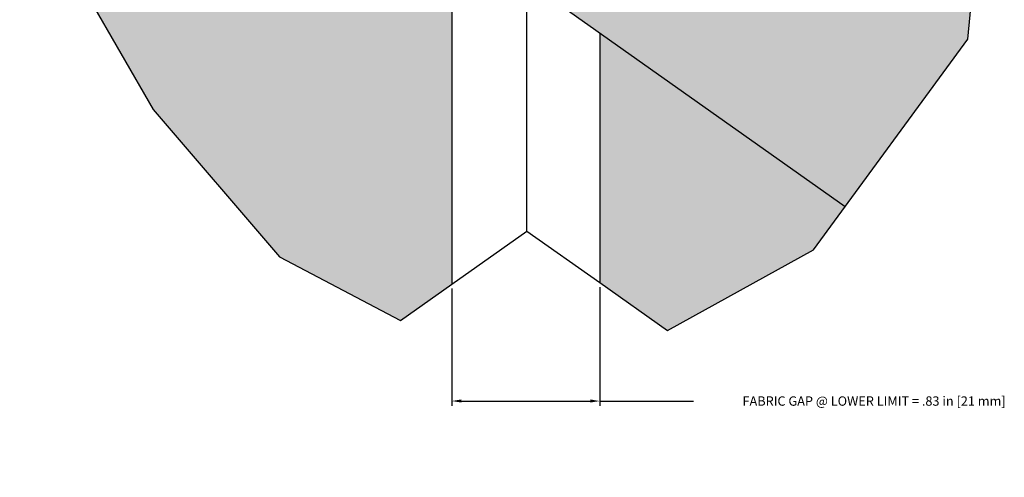
# Model space of a CAD drawing. Units: inches. Extents: x -15.3 to 39.2, y 16 to 47.8.
# Drawn here: x 1.8 to 15, y 16 to 22.1 of the extents above; entities that cross this region are included whole.
import ezdxf

# ---------------------------------------------------------------- set-up
doc = ezdxf.new("R2010")
doc.units = ezdxf.units.IN
doc.header["$LTSCALE"] = 1.21
doc.header["$MEASUREMENT"] = 0
doc.header["$PDMODE"] = 3
doc.header["$PDSIZE"] = 0.3125
doc.layers.get('Defpoints').update_dxf_attribs({"linetype": 'CONTINUOUS'})
doc.layers.add('DIMENSION', color=7, linetype='CONTINUOUS')
doc.layers.add('DRAWING', color=7, linetype='CONTINUOUS')
doc.styles.add('ROMAND', font='romand__.ttf')
doc.dimstyles.get("Standard").update_dxf_attribs({"dimtxt": 0.125, "dimasz": 0.125, "dimexe": 0.0625, "dimexo": 0.0625, "dimgap": 0.09, "dimtad": 0, "dimtih": 1, "dimtoh": 1, "dimzin": 4, "dimdsep": 46, "dimtxsty": 'ROMAND', "dimcen": 0.09, "dimadec": 0, "dimazin": 0, "dimtp": 0.001, "dimtm": 0.001, "dimtfac": 1, "dimtofl": 0, "dimtmove": 0, "dimatfit": 3, "dimfxl": 1, "dimtolj": 1, "dimtzin": 4, "dimarcsym": 0})

# ---------------------------------------------------------------- blocks, each defined once
blk = doc.blocks.new('*D8')
at = {"layer": 'Defpoints', "color": 0}
for p in [(7.59, 18.573), (9.57, 18.591), (9.57, 17.006)]:
    blk.add_point(p, dxfattribs=at)
at = {"layer": 'DIMENSION', "color": 0, "lineweight": -2}
for p, q in [((7.59, 18.511), (7.59, 16.944)), ((9.57, 18.529), (9.57, 16.944)), ((7.715, 17.006), (9.445, 17.006)), ((9.57, 17.006), (10.825, 17.006))]:
    blk.add_line(p, q, dxfattribs=at)
at = {"layer": 'DIMENSION', "color": 0}
for points in [[(7.715, 17.027), (7.715, 16.986), (7.59, 17.006)], [(9.445, 17.027), (9.445, 16.986), (9.57, 17.006)]]:
    blk.add_solid(points, dxfattribs=at)
at = {"layer": 'DIMENSION', "color": 0, "insert": (13.244, 17.006), "char_height": 0.125, "attachment_point": 5, "style": 'ROMAND'}
blk.add_mtext('\\A1;FABRIC GAP @ LOWER LIMIT = .83 in [21 mm]', dxfattribs=at)

msp = doc.modelspace()

# ---------------------------------------------------------------- hatches: boundary and pattern name
at = {"layer": 'DRAWING'}
h = msp.add_hatch(color=253, dxfattribs=at)
edge = h.paths.add_edge_path()
edge.add_line((12.855, 19.608), (14.5, 21.85))
edge.add_line((14.5, 21.85), (14.618, 23.142))
edge.add_line((14.618, 23.142), (9.38, 26.846))
edge.add_spline(control_points=[(9.38, 26.846), (9.37, 26.853), (9.361, 26.859), (9.351, 26.865)], knot_values=[0.000534, 0.000534, 0.000534, 0.000534, 0.034853, 0.034853, 0.034853, 0.034853], degree=3, periodic=0)
edge.add_line((9.351, 26.865), (7.155, 25.312))
edge.add_spline(control_points=[(7.155, 25.312), (7.154, 25.311), (7.154, 25.31), (7.153, 25.308)], knot_values=[0, 0, 0, 0, 0.003948, 0.003948, 0.003948, 0.003948], degree=3, periodic=0)
edge.add_spline(control_points=[(7.153, 25.308), (7.152, 25.306), (7.151, 25.303), (7.149, 25.3)], knot_values=[0, 0, 0, 0, 0.008985, 0.008985, 0.008985, 0.008985], degree=3, periodic=0)
edge.add_spline(control_points=[(7.149, 25.3), (7.141, 25.284), (7.133, 25.268), (7.126, 25.252)], knot_values=[0, 0, 0, 0, 0.054176, 0.054176, 0.054176, 0.054176], degree=3, periodic=0)
edge.add_spline(control_points=[(7.126, 25.252), (7.125, 25.25), (7.116, 25.232), (7.108, 25.213), (7.1, 25.196)], knot_values=[0, 0, 0, 0, 0.00505, 0.060857, 0.060857, 0.060857, 0.060857], degree=3, periodic=0)
edge.add_spline(control_points=[(7.1, 25.196), (7.093, 25.18), (7.086, 25.165), (7.079, 25.149)], knot_values=[0, 0, 0, 0, 0.05206, 0.05206, 0.05206, 0.05206], degree=3, periodic=0)
edge.add_spline(control_points=[(7.079, 25.149), (7.072, 25.131), (7.064, 25.114), (7.057, 25.096)], knot_values=[0, 0, 0, 0, 0.057176, 0.057176, 0.057176, 0.057176], degree=3, periodic=0)
edge.add_spline(control_points=[(7.057, 25.096), (7.05, 25.079), (7.044, 25.063), (7.037, 25.046)], knot_values=[0, 0, 0, 0, 0.05388, 0.05388, 0.05388, 0.05388], degree=3, periodic=0)
edge.add_spline(control_points=[(7.037, 25.046), (7.014, 24.985), (6.95, 24.806), (6.9, 24.595), (6.882, 24.446), (6.88, 24.42)], knot_values=[0, 0, 0, 0, 0.195006, 0.569072, 0.647413, 0.647413, 0.647413, 0.647413], degree=3, periodic=0)
edge.add_spline(control_points=[(6.88, 24.42), (6.877, 24.386), (6.874, 24.353), (6.873, 24.319)], knot_values=[0, 0, 0, 0, 0.100316, 0.100316, 0.100316, 0.100316], degree=3, periodic=0)
edge.add_spline(control_points=[(6.873, 24.319), (6.872, 24.27), (6.874, 24.191), (6.883, 24.112), (6.888, 24.082)], knot_values=[0, 0, 0, 0, 0.146922, 0.23852, 0.23852, 0.23852, 0.23852], degree=3, periodic=0)
edge.add_spline(control_points=[(6.888, 24.082), (6.89, 24.073), (6.891, 24.064), (6.893, 24.055)], knot_values=[0, 0, 0, 0, 0.027551, 0.027551, 0.027551, 0.027551], degree=3, periodic=0)
edge.add_spline(control_points=[(6.893, 24.055), (6.899, 24.023), (6.907, 23.991), (6.917, 23.96)], knot_values=[0, 0, 0, 0, 0.097366, 0.097366, 0.097366, 0.097366], degree=3, periodic=0)
edge.add_spline(control_points=[(6.917, 23.96), (6.923, 23.941), (6.957, 23.849), (7.011, 23.762), (7.067, 23.708)], knot_values=[0, 0, 0, 0, 0.059205, 0.295174, 0.295174, 0.295174, 0.295174], degree=3, periodic=0)
edge.add_spline(control_points=[(7.067, 23.708), (7.086, 23.69), (7.105, 23.674), (7.126, 23.659)], knot_values=[0, 0, 0, 0, 0.076185, 0.076185, 0.076185, 0.076185], degree=3, periodic=0)
edge.add_line((7.126, 23.659), (12.855, 19.608))
h = msp.add_hatch(color=253, dxfattribs=at)
edge = h.paths.add_edge_path()
edge.add_line((7.59, 23.331), (7.126, 23.659))
edge.add_line((7.126, 23.659), (7.126, 23.659))
edge.add_spline(control_points=[(7.126, 23.659), (7.105, 23.674), (7.086, 23.69), (7.067, 23.708)], knot_values=[0, 0, 0, 0, 0.076185, 0.076185, 0.076185, 0.076185], degree=3, periodic=0)
edge.add_spline(control_points=[(7.067, 23.708), (7.047, 23.727), (7.028, 23.749), (7.011, 23.772)], knot_values=[0, 0, 0, 0, 0.084984, 0.084984, 0.084984, 0.084984], degree=3, periodic=0)
edge.add_spline(control_points=[(7.011, 23.772), (6.983, 23.773), (6.897, 23.782), (6.775, 23.816), (6.691, 23.865), (6.659, 23.887)], knot_values=[0.010207, 0.010207, 0.010207, 0.010207, 0.095271, 0.269496, 0.385363, 0.385363, 0.385363, 0.385363], degree=3, periodic=0)
edge.add_line((6.659, 23.887), (6.595, 23.932))
edge.add_spline(control_points=[(6.595, 23.932), (6.581, 23.942), (6.523, 23.987), (6.432, 24.09), (6.35, 24.258), (6.303, 24.447), (6.293, 24.579), (6.291, 24.645)], knot_values=[0, 0, 0, 0, 0.051926, 0.222436, 0.405291, 0.607161, 0.802828, 0.802828, 0.802828, 0.802828], degree=3, periodic=0)
edge.add_line((6.291, 24.645), (6.283, 24.655))
edge.add_line((6.283, 24.655), (6.272, 24.67))
edge.add_line((6.272, 24.67), (6.266, 24.683))
edge.add_line((6.266, 24.683), (2.82, 22.246))
edge.add_line((2.82, 22.246), (3.589, 20.91))
edge.add_line((3.589, 20.91), (5.282, 18.936))
edge.add_line((5.282, 18.936), (6.9, 18.085))
edge.add_line((6.9, 18.085), (7.59, 18.573))
edge.add_line((7.59, 18.573), (7.59, 23.331))
msp.add_hatch(color=253, dxfattribs=at).paths.add_polyline_path([(9.57, 21.931), (9.57, 18.591), (10.476, 17.951), (12.431, 19.03), (12.855, 19.608)])

# ---------------------------------------------------------------- linework, layer by layer
for p, q in [((1.802, 24.012), (3.589, 20.91)), ((14.5, 21.85), (14.618, 23.142)), ((12.431, 19.03), (14.5, 21.85)), ((3.589, 20.91), (5.282, 18.936)), ((10.476, 17.951), (12.431, 19.03)), ((5.282, 18.936), (6.9, 18.085))]:
    msp.add_line(p, q, dxfattribs=at)
at = {"layer": 'DRAWING', "linetype": 'Continuous'}
for p, q in [((12.855, 19.608), (7.126, 23.659)), ((7.59, 23.331), (7.59, 18.573)), ((8.593, 19.282), (8.593, 22.622)), ((9.57, 21.931), (9.57, 18.591)), ((7.59, 18.573), (8.593, 19.282)), ((8.593, 19.282), (9.57, 18.591)), ((6.9, 18.085), (7.59, 18.573)), ((9.57, 18.591), (10.476, 17.951))]:
    msp.add_line(p, q, dxfattribs=at)

# ---------------------------------------------------------------- dimensions: what is measured, and where the dimension line sits
at = {"layer": 'DIMENSION'}
dim = msp.add_linear_dim(base=(9.57, 17.006), p1=(7.59, 18.573), p2=(9.57, 18.591), text='FABRIC GAP @ LOWER LIMIT = .83 in [21 mm]', dimstyle='STANDARD', override={"dimpost": ' in\\X'}, dxfattribs=at)
dim.commit()
dim.dimension.update_dxf_attribs({"geometry": '*D8', "text_midpoint": (13.244, 17.006), "dimtype": 160})

doc.saveas('drawing.dxf')
